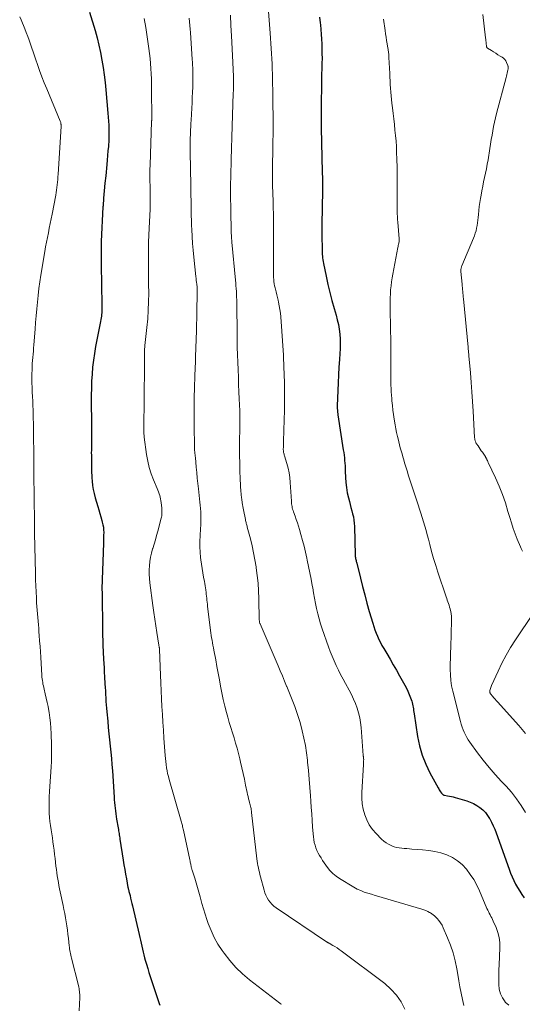
# Model space of a CAD drawing. Units: feet. Extents: x 2020000 to 2025050, y 565000 to 570000.
# Drawn here: x 2020671 to 2020776, y 566300 to 566506 of the extents above; entities that cross this region are included whole.
import ezdxf

# ---------------------------------------------------------------- set-up
doc = ezdxf.new("R2010")
doc.units = ezdxf.units.FT
doc.header["$LTSCALE"] = 100
doc.header["$MEASUREMENT"] = 0
doc.layers.add('CONTOUR INDEX', color=32, linetype='Continuous', lineweight=25)
doc.layers.add('CONTOUR INTERMEDIATE', color=40, linetype='Continuous', lineweight=15)

msp = doc.modelspace()

# ---------------------------------------------------------------- linework, layer by layer
at = {"layer": 'CONTOUR INDEX', "flags": 128}
for points, elevation in [([(2020685.56, 566508.08), (2020686.72, 566504.21), (2020687.15, 566502.68), (2020687.54, 566501.14), (2020687.87, 566499.59), (2020688.16, 566498.03), (2020688.4, 566496.47), (2020688.62, 566494.89), (2020688.81, 566493.32), (2020688.98, 566491.74), (2020689.43, 566486.89), (2020689.5, 566486.05), (2020689.56, 566485.2), (2020689.6, 566484.36), (2020689.62, 566483.51), (2020689.62, 566482.67), (2020689.61, 566481.82), (2020689.58, 566480.98), (2020689.52, 566480.13), (2020689.51, 566479.9), (2020689.43, 566478.95), (2020689.35, 566477.99), (2020689.27, 566477.03), (2020689.18, 566476.07), (2020688.95, 566473.74), (2020688.8, 566472.17), (2020688.65, 566470.6), (2020688.52, 566469.02), (2020688.4, 566467.45), (2020688.38, 566467.19), (2020688.28, 566465.74), (2020688.2, 566464.29), (2020688.13, 566462.85), (2020688.07, 566461.4), (2020688.03, 566459.95), (2020688, 566458.5), (2020687.99, 566457.05), (2020688, 566455.6), (2020688.07, 566450.31), (2020688.08, 566449.68), (2020688.09, 566449.05), (2020688.11, 566448.43), (2020688.13, 566447.8), (2020688.15, 566447.33), (2020688.16, 566446.94), (2020688.17, 566446.55), (2020688.17, 566446.16), (2020688.17, 566445.77), (2020688.17, 566445.73), (2020688.16, 566445.36), (2020688.14, 566444.99), (2020688.1, 566444.63), (2020688.06, 566444.26), (2020688, 566443.89), (2020687.94, 566443.53), (2020687.88, 566443.17), (2020687.81, 566442.8), (2020686.84, 566437.89), (2020686.58, 566436.45), (2020686.37, 566435), (2020686.2, 566433.55), (2020686.08, 566432.1), (2020685.99, 566430.63), (2020685.94, 566429.17), (2020685.91, 566427.71), (2020685.91, 566426.25), (2020685.94, 566421.85), (2020685.95, 566420.8), (2020685.95, 566419.76), (2020685.95, 566418.72), (2020685.94, 566417.68), (2020685.93, 566416.63), (2020685.93, 566416.12), (2020685.92, 566415.6), (2020685.93, 566415.08), (2020685.93, 566414.57), (2020685.93, 566414.05), (2020685.94, 566413.53), (2020685.94, 566413.02), (2020685.95, 566412.5), (2020685.95, 566412.47), (2020685.97, 566411.94), (2020685.99, 566411.4), (2020686.02, 566410.87), (2020686.05, 566410.34), (2020686.11, 566409.63), (2020686.2, 566408.75), (2020686.33, 566407.87), (2020686.52, 566407.01), (2020686.74, 566406.15), (2020687.28, 566404.31), (2020687.5, 566403.59), (2020687.71, 566402.86), (2020687.92, 566402.13), (2020688.13, 566401.4), (2020688.24, 566401.02), (2020688.37, 566400.48), (2020688.47, 566399.94), (2020688.52, 566399.39), (2020688.53, 566398.83), (2020688.52, 566398.28), (2020688.5, 566397.72), (2020688.49, 566397.16), (2020688.47, 566396.61), (2020688.17, 566387.02), (2020688.17, 566386.91), (2020688.17, 566386.79), (2020688.17, 566386.68), (2020688.18, 566386.56), (2020688.19, 566386.47), (2020688.2, 566386.4), (2020688.2, 566386.34), (2020688.21, 566386.27), (2020688.21, 566386.2), (2020688.22, 566386.13), (2020688.22, 566386.06), (2020688.22, 566385.99), (2020688.23, 566385.92), (2020688.28, 566378.6), (2020688.28, 566377.85), (2020688.3, 566377.1), (2020688.32, 566376.35), (2020688.34, 566375.6), (2020688.37, 566374.85), (2020688.4, 566374.1), (2020688.44, 566373.35), (2020688.48, 566372.61), (2020688.5, 566372.26), (2020688.55, 566371.34), (2020688.61, 566370.42), (2020688.66, 566369.5), (2020688.71, 566368.58), (2020688.8, 566367.06), (2020688.84, 566366.33), (2020688.88, 566365.6), (2020688.92, 566364.87), (2020688.97, 566364.14), (2020689.01, 566363.41), (2020689.06, 566362.68), (2020689.12, 566361.95), (2020689.18, 566361.22), (2020689.37, 566359.22), (2020689.49, 566357.92), (2020689.62, 566356.62), (2020689.76, 566355.33), (2020689.9, 566354.03), (2020690.03, 566352.74), (2020690.16, 566351.44), (2020690.26, 566350.14), (2020690.36, 566348.84), (2020690.72, 566343.3), (2020690.76, 566342.72), (2020690.81, 566342.14), (2020690.86, 566341.55), (2020690.91, 566340.97), (2020690.98, 566340.39), (2020691.05, 566339.81), (2020691.14, 566339.23), (2020691.23, 566338.65), (2020691.55, 566336.83), (2020691.61, 566336.54), (2020691.66, 566336.24), (2020691.71, 566335.95), (2020691.76, 566335.65), (2020691.81, 566335.36), (2020691.86, 566335.06), (2020691.9, 566334.76), (2020691.95, 566334.47), (2020692.61, 566330.08), (2020692.77, 566329.09), (2020692.94, 566328.1), (2020693.11, 566327.1), (2020693.29, 566326.12), (2020693.63, 566324.36), (2020693.65, 566324.25), (2020693.68, 566324.14), (2020693.7, 566324.03), (2020693.73, 566323.92), (2020693.76, 566323.81), (2020693.78, 566323.7), (2020693.81, 566323.59), (2020693.84, 566323.48), (2020694.06, 566322.62), (2020694.19, 566322.08), (2020694.32, 566321.54), (2020694.45, 566320.99), (2020694.58, 566320.45), (2020695.98, 566314.48), (2020696.13, 566313.87), (2020696.27, 566313.25), (2020696.4, 566312.64), (2020696.54, 566312.02), (2020696.67, 566311.4), (2020696.82, 566310.79), (2020696.97, 566310.18), (2020697.13, 566309.57), (2020697.27, 566309.07), (2020697.51, 566308.21), (2020697.77, 566307.35), (2020698.03, 566306.5), (2020698.31, 566305.66), (2020700.2, 566299.97), (2020700.31, 566299.65)], 900), ([(2020733.86, 566507.03), (2020733.99, 566505.83), (2020734.03, 566505.44), (2020734.12, 566504.43), (2020734.2, 566503.43), (2020734.26, 566502.42), (2020734.31, 566501.41), (2020734.35, 566500.4), (2020734.37, 566499.39), (2020734.38, 566498.38), (2020734.36, 566497.37), (2020734.29, 566493.9), (2020734.27, 566492.66), (2020734.24, 566491.43), (2020734.22, 566490.19), (2020734.2, 566488.96), (2020734.18, 566487.38), (2020734.17, 566486.93), (2020734.17, 566486.49), (2020734.18, 566486.05), (2020734.19, 566485.6), (2020734.2, 566485.16), (2020734.21, 566484.72), (2020734.22, 566484.27), (2020734.23, 566483.83), (2020734.44, 566474.49), (2020734.46, 566473.18), (2020734.47, 566471.87), (2020734.46, 566470.56), (2020734.45, 566469.26), (2020734.43, 566468.46), (2020734.42, 566467.55), (2020734.4, 566466.64), (2020734.38, 566465.73), (2020734.36, 566464.82), (2020734.33, 566463.64), (2020734.32, 566463.32), (2020734.31, 566463), (2020734.31, 566462.68), (2020734.31, 566462.36), (2020734.31, 566462.04), (2020734.31, 566461.72), (2020734.32, 566461.4), (2020734.32, 566461.08), (2020734.38, 566458.4), (2020734.39, 566458.01), (2020734.41, 566457.63), (2020734.43, 566457.24), (2020734.46, 566456.86), (2020734.49, 566456.48), (2020734.54, 566456.1), (2020734.6, 566455.72), (2020734.67, 566455.34), (2020735.23, 566452.63), (2020735.6, 566450.93), (2020736, 566449.23), (2020736.44, 566447.55), (2020736.92, 566445.87), (2020737.33, 566444.48), (2020737.59, 566443.49), (2020737.81, 566442.5), (2020737.98, 566441.5), (2020738.11, 566440.49), (2020738.18, 566439.47), (2020738.22, 566438.45), (2020738.2, 566437.44), (2020738.15, 566436.42), (2020738.04, 566435.19), (2020737.92, 566433.55), (2020737.82, 566431.92), (2020737.74, 566430.28), (2020737.68, 566428.64), (2020737.58, 566425.41), (2020737.58, 566425.26), (2020737.58, 566425.11), (2020737.58, 566424.96), (2020737.59, 566424.81), (2020737.6, 566424.66), (2020737.61, 566424.51), (2020737.62, 566424.36), (2020737.64, 566424.21), (2020737.64, 566424.19), (2020737.65, 566424.03), (2020737.67, 566423.88), (2020737.69, 566423.72), (2020737.72, 566423.56), (2020738.85, 566416.21), (2020738.93, 566415.66), (2020739, 566415.1), (2020739.07, 566414.54), (2020739.12, 566413.98), (2020739.17, 566413.41), (2020739.21, 566412.85), (2020739.24, 566412.29), (2020739.26, 566411.72), (2020739.31, 566410.41), (2020739.38, 566409.33), (2020739.5, 566408.27), (2020739.69, 566407.21), (2020739.92, 566406.16), (2020740.12, 566405.38), (2020740.28, 566404.72), (2020740.45, 566404.07), (2020740.63, 566403.41), (2020740.81, 566402.76), (2020740.96, 566402.11), (2020741.08, 566401.45), (2020741.16, 566400.78), (2020741.2, 566400.11), (2020741.35, 566394.07), (2020741.35, 566393.99), (2020741.36, 566393.91), (2020741.36, 566393.82), (2020741.37, 566393.74), (2020741.38, 566393.66), (2020741.39, 566393.57), (2020741.41, 566393.49), (2020741.42, 566393.41), (2020741.48, 566393.18), (2020741.52, 566392.98), (2020741.57, 566392.79), (2020741.61, 566392.59), (2020741.66, 566392.4), (2020742.43, 566389.26), (2020742.88, 566387.51), (2020743.34, 566385.75), (2020743.82, 566384), (2020744.31, 566382.26), (2020745.03, 566379.8), (2020745.25, 566379.11), (2020745.48, 566378.42), (2020745.74, 566377.75), (2020746.01, 566377.08), (2020746.31, 566376.42), (2020746.63, 566375.77), (2020746.97, 566375.13), (2020747.33, 566374.5), (2020747.98, 566373.43), (2020748.67, 566372.27), (2020749.35, 566371.1), (2020750.02, 566369.93), (2020750.68, 566368.75), (2020751.76, 566366.79), (2020752.09, 566366.16), (2020752.41, 566365.51), (2020752.69, 566364.85), (2020752.96, 566364.18), (2020753.22, 566363.46), (2020753.33, 566363.14), (2020753.41, 566362.82), (2020753.48, 566362.49), (2020753.53, 566362.16), (2020753.56, 566361.82), (2020753.61, 566361.49), (2020753.65, 566361.15), (2020753.7, 566360.82), (2020754.44, 566356.03), (2020754.85, 566354.05), (2020755.4, 566352.11), (2020756.15, 566350.23), (2020757.03, 566348.41), (2020758.76, 566345.27), (2020758.88, 566345.05), (2020759.01, 566344.82), (2020759.15, 566344.6), (2020759.28, 566344.38), (2020759.46, 566344.1), (2020759.51, 566344.03), (2020759.58, 566343.96), (2020759.65, 566343.9), (2020759.73, 566343.84), (2020759.81, 566343.8), (2020759.9, 566343.76), (2020759.99, 566343.73), (2020760.08, 566343.71), (2020760.72, 566343.6), (2020761.13, 566343.52), (2020761.54, 566343.44), (2020761.95, 566343.34), (2020762.35, 566343.23), (2020764.76, 566342.52), (2020765.5, 566342.26), (2020766.22, 566341.95), (2020766.89, 566341.56), (2020767.55, 566341.13), (2020768.14, 566340.62), (2020768.69, 566340.07), (2020769.16, 566339.45), (2020769.58, 566338.79), (2020769.6, 566338.76), (2020769.97, 566338.04), (2020770.33, 566337.31), (2020770.64, 566336.56), (2020770.93, 566335.8), (2020773.66, 566328.17), (2020773.96, 566327.37), (2020774.29, 566326.58), (2020774.66, 566325.81), (2020775.05, 566325.05), (2020775.46, 566324.3), (2020775.9, 566323.57), (2020776.37, 566322.85), (2020776.85, 566322.15)], 880)]:
    msp.add_lwpolyline(points, dxfattribs=dict(at, elevation=elevation))
at = {"layer": 'CONTOUR INTERMEDIATE', "flags": 128}
for points, elevation in [([(2020723.03, 566510.03), (2020723.51, 566503.7), (2020723.72, 566500.47), (2020723.89, 566497.24), (2020724, 566494.01), (2020724.07, 566490.77), (2020724.13, 566484.17), (2020724.14, 566483.88), (2020724.14, 566483.59), (2020724.13, 566483.3), (2020724.13, 566483.01), (2020724.13, 566482.93), (2020724.12, 566482.68), (2020724.11, 566482.43), (2020724.11, 566482.18), (2020724.1, 566481.93), (2020724.08, 566481.51), (2020724.07, 566481.05), (2020724.05, 566480.6), (2020724.04, 566480.14), (2020724.04, 566479.68), (2020723.98, 566475.4), (2020723.97, 566474.49), (2020723.97, 566473.59), (2020723.98, 566472.68), (2020724, 566471.78), (2020724.1, 566468.35), (2020724.11, 566467.79), (2020724.13, 566467.23), (2020724.14, 566466.67), (2020724.16, 566466.11), (2020724.18, 566465.54), (2020724.19, 566464.98), (2020724.2, 566464.42), (2020724.2, 566463.86), (2020724.21, 566462.69), (2020724.22, 566461.55), (2020724.22, 566460.4), (2020724.22, 566459.25), (2020724.21, 566458.11), (2020724.18, 566453.7), (2020724.18, 566453.26), (2020724.19, 566452.82), (2020724.21, 566452.39), (2020724.24, 566451.95), (2020724.28, 566451.51), (2020724.34, 566451.08), (2020724.42, 566450.65), (2020724.51, 566450.22), (2020724.58, 566449.92), (2020724.72, 566449.34), (2020724.86, 566448.76), (2020725, 566448.18), (2020725.14, 566447.6), (2020725.24, 566447.22), (2020725.41, 566446.45), (2020725.55, 566445.67), (2020725.65, 566444.89), (2020725.72, 566444.11), (2020726.26, 566436.11), (2020726.28, 566435.8), (2020726.3, 566435.5), (2020726.31, 566435.19), (2020726.32, 566434.88), (2020726.33, 566434.57), (2020726.34, 566434.26), (2020726.35, 566433.95), (2020726.36, 566433.65), (2020726.47, 566430.35), (2020726.51, 566428.39), (2020726.53, 566426.43), (2020726.51, 566424.48), (2020726.46, 566422.52), (2020726.3, 566418.04), (2020726.29, 566417.7), (2020726.28, 566417.37), (2020726.27, 566417.03), (2020726.26, 566416.7), (2020726.25, 566416.41), (2020726.25, 566416.22), (2020726.26, 566416.03), (2020726.28, 566415.84), (2020726.31, 566415.65), (2020726.35, 566415.47), (2020726.4, 566415.28), (2020726.45, 566415.1), (2020726.5, 566414.91), (2020726.99, 566413.34), (2020727.25, 566412.37), (2020727.47, 566411.38), (2020727.61, 566410.39), (2020727.71, 566409.38), (2020727.94, 566405.44), (2020727.96, 566405.15), (2020727.99, 566404.86), (2020728.03, 566404.57), (2020728.08, 566404.29), (2020728.14, 566404), (2020728.21, 566403.72), (2020728.3, 566403.44), (2020728.4, 566403.17), (2020728.72, 566402.31), (2020728.98, 566401.6), (2020729.23, 566400.89), (2020729.45, 566400.17), (2020729.67, 566399.45), (2020729.95, 566398.43), (2020730.29, 566397.2), (2020730.61, 566395.95), (2020730.91, 566394.71), (2020731.2, 566393.46), (2020731.29, 566393.04), (2020731.57, 566391.71), (2020731.84, 566390.39), (2020732.1, 566389.06), (2020732.34, 566387.73), (2020732.42, 566387.27), (2020732.62, 566386.17), (2020732.82, 566385.08), (2020733.03, 566383.98), (2020733.25, 566382.89), (2020733.49, 566381.8), (2020733.76, 566380.72), (2020734.08, 566379.66), (2020734.42, 566378.6), (2020735.72, 566374.87), (2020736.09, 566373.87), (2020736.48, 566372.88), (2020736.9, 566371.91), (2020737.34, 566370.94), (2020737.81, 566369.98), (2020738.29, 566369.03), (2020738.79, 566368.09), (2020739.3, 566367.16), (2020740.08, 566365.75), (2020740.56, 566364.83), (2020741, 566363.89), (2020741.4, 566362.94), (2020741.75, 566361.96), (2020742.05, 566360.97), (2020742.29, 566359.97), (2020742.46, 566358.95), (2020742.58, 566357.93), (2020743.04, 566352.01), (2020743.05, 566351.91), (2020743.06, 566351.81), (2020743.07, 566351.71), (2020743.08, 566351.61), (2020743.1, 566351.45), (2020743.11, 566351.43), (2020743.11, 566351.41), (2020743.11, 566351.4), (2020743.12, 566351.38), (2020743.12, 566351.3), (2020743.13, 566351.28), (2020743.13, 566351.27), (2020743.13, 566351.25), (2020743.13, 566351.23), (2020743.11, 566350.89), (2020743.1, 566350.71), (2020743.09, 566350.52), (2020743.08, 566350.34), (2020743.07, 566350.15), (2020742.76, 566344.27), (2020742.76, 566343.09), (2020742.84, 566341.91), (2020743.05, 566340.76), (2020743.34, 566339.61), (2020743.77, 566338.52), (2020744.29, 566337.48), (2020744.96, 566336.53), (2020745.73, 566335.65), (2020746.9, 566334.48), (2020747.36, 566334.07), (2020747.84, 566333.71), (2020748.36, 566333.41), (2020748.9, 566333.14), (2020749.04, 566333.08), (2020749.54, 566332.9), (2020750.05, 566332.75), (2020750.58, 566332.64), (2020751.11, 566332.57), (2020751.65, 566332.53), (2020752.18, 566332.49), (2020752.72, 566332.45), (2020753.26, 566332.41), (2020755.5, 566332.27), (2020756.81, 566332.13), (2020758.09, 566331.92), (2020759.36, 566331.59), (2020760.6, 566331.18), (2020761.77, 566330.63), (2020762.86, 566329.96), (2020763.82, 566329.13), (2020764.71, 566328.18), (2020764.73, 566328.16), (2020765.51, 566327.09), (2020766.23, 566325.98), (2020766.86, 566324.82), (2020767.44, 566323.62), (2020769.02, 566319.94), (2020769.17, 566319.6), (2020769.33, 566319.27), (2020769.5, 566318.93), (2020769.67, 566318.6), (2020769.85, 566318.27), (2020770.02, 566317.94), (2020770.18, 566317.6), (2020770.34, 566317.27), (2020770.95, 566315.93), (2020771.33, 566314.91), (2020771.6, 566313.87), (2020771.73, 566312.79), (2020771.75, 566311.7), (2020771.56, 566308.09), (2020771.52, 566307.06), (2020771.49, 566306.03), (2020771.48, 566304.99), (2020771.49, 566303.96), (2020771.61, 566302.97), (2020771.85, 566302.02), (2020772.29, 566301.14), (2020772.85, 566300.31), (2020772.87, 566300.29), (2020773.61, 566299.65)], 884), ([(2020670.88, 566507.13), (2020671.17, 566506.49), (2020671.93, 566504.61), (2020672.25, 566503.8), (2020672.56, 566503), (2020672.85, 566502.18), (2020673.14, 566501.37), (2020673.41, 566500.55), (2020673.69, 566499.73), (2020673.97, 566498.91), (2020674.25, 566498.09), (2020674.59, 566497.12), (2020675.05, 566495.82), (2020675.53, 566494.53), (2020676.03, 566493.24), (2020676.55, 566491.97), (2020679.39, 566485.18), (2020679.45, 566485.04), (2020679.49, 566484.89), (2020679.53, 566484.74), (2020679.55, 566484.59), (2020679.56, 566484.51), (2020679.57, 566484.4), (2020679.58, 566484.29), (2020679.58, 566484.17), (2020679.58, 566484.06), (2020678.96, 566474.04), (2020678.92, 566473.49), (2020678.87, 566472.94), (2020678.82, 566472.39), (2020678.76, 566471.84), (2020678.7, 566471.29), (2020678.62, 566470.74), (2020678.53, 566470.19), (2020678.44, 566469.65), (2020677.68, 566465.7), (2020677.49, 566464.72), (2020677.3, 566463.74), (2020677.1, 566462.76), (2020676.9, 566461.78), (2020676.7, 566460.8), (2020676.51, 566459.82), (2020676.33, 566458.84), (2020676.16, 566457.86), (2020675.33, 566452.88), (2020675.11, 566451.46), (2020674.91, 566450.05), (2020674.74, 566448.63), (2020674.59, 566447.21), (2020674.46, 566445.78), (2020674.33, 566444.36), (2020674.22, 566442.93), (2020674.11, 566441.5), (2020673.86, 566438.22), (2020673.81, 566437.57), (2020673.76, 566436.92), (2020673.7, 566436.26), (2020673.63, 566435.61), (2020673.57, 566434.96), (2020673.52, 566434.31), (2020673.49, 566433.65), (2020673.47, 566433), (2020673.45, 566432.14), (2020673.44, 566431.19), (2020673.44, 566430.24), (2020673.48, 566429.28), (2020673.53, 566428.33), (2020673.58, 566427.38), (2020673.63, 566426.43), (2020673.67, 566425.48), (2020673.7, 566424.52), (2020673.73, 566423.1), (2020673.76, 566421.43), (2020673.79, 566419.76), (2020673.81, 566418.09), (2020673.82, 566416.43), (2020673.83, 566412.15), (2020673.84, 566411.15), (2020673.85, 566410.15), (2020673.87, 566409.15), (2020673.89, 566408.15), (2020673.91, 566407.15), (2020673.92, 566406.14), (2020673.94, 566405.14), (2020673.95, 566404.14), (2020673.96, 566403.02), (2020673.97, 566402.13), (2020673.98, 566401.25), (2020673.99, 566400.36), (2020674, 566399.48), (2020674.01, 566398.6), (2020674.02, 566397.71), (2020674.04, 566396.83), (2020674.06, 566395.94), (2020674.18, 566390.21), (2020674.22, 566388.93), (2020674.26, 566387.66), (2020674.32, 566386.38), (2020674.38, 566385.11), (2020674.44, 566384.09), (2020674.48, 566383.33), (2020674.53, 566382.56), (2020674.6, 566381.8), (2020674.66, 566381.03), (2020674.73, 566380.27), (2020674.8, 566379.5), (2020674.87, 566378.74), (2020674.93, 566377.97), (2020674.98, 566377.22), (2020675.07, 566376.08), (2020675.15, 566374.94), (2020675.23, 566373.79), (2020675.3, 566372.65), (2020675.54, 566368.82), (2020675.56, 566368.46), (2020675.6, 566368.1), (2020675.65, 566367.75), (2020675.71, 566367.39), (2020675.77, 566367.04), (2020675.85, 566366.69), (2020675.92, 566366.34), (2020676.01, 566365.99), (2020676.26, 566364.95), (2020676.47, 566364.08), (2020676.66, 566363.2), (2020676.83, 566362.33), (2020676.98, 566361.45), (2020677.05, 566361.05), (2020677.21, 566359.96), (2020677.34, 566358.87), (2020677.42, 566357.78), (2020677.48, 566356.69), (2020677.57, 566354.18), (2020677.59, 566353.05), (2020677.59, 566351.92), (2020677.55, 566350.79), (2020677.48, 566349.67), (2020677.18, 566345.53), (2020677.12, 566344.45), (2020677.07, 566343.37), (2020677.05, 566342.29), (2020677.05, 566341.21), (2020677.06, 566340.77), (2020677.09, 566339.91), (2020677.15, 566339.05), (2020677.24, 566338.19), (2020677.36, 566337.33), (2020677.49, 566336.47), (2020677.62, 566335.61), (2020677.75, 566334.76), (2020677.87, 566333.9), (2020677.99, 566333.02), (2020678.1, 566332.16), (2020678.21, 566331.29), (2020678.31, 566330.43), (2020678.49, 566328.79), (2020678.58, 566328.11), (2020678.67, 566327.44), (2020678.77, 566326.76), (2020678.88, 566326.09), (2020679, 566325.41), (2020679.13, 566324.74), (2020679.26, 566324.07), (2020679.4, 566323.4), (2020680.01, 566320.56), (2020680.18, 566319.7), (2020680.35, 566318.84), (2020680.51, 566317.98), (2020680.65, 566317.12), (2020680.79, 566316.26), (2020680.91, 566315.39), (2020681.02, 566314.53), (2020681.12, 566313.66), (2020681.28, 566312.12), (2020681.32, 566311.79), (2020681.36, 566311.45), (2020681.41, 566311.12), (2020681.46, 566310.78), (2020681.52, 566310.45), (2020681.59, 566310.12), (2020681.66, 566309.79), (2020681.74, 566309.47), (2020683.2, 566303.75), (2020683.28, 566303.44), (2020683.34, 566303.13), (2020683.39, 566302.82), (2020683.44, 566302.5), (2020683.47, 566302.19), (2020683.49, 566301.87), (2020683.49, 566301.55), (2020683.48, 566301.23), (2020683.36, 566298.44)], 904), ([(2020697.06, 566506.78), (2020697.39, 566504.83), (2020697.69, 566502.87), (2020698.03, 566500.47), (2020698.17, 566499.41), (2020698.29, 566498.35), (2020698.38, 566497.29), (2020698.46, 566496.22), (2020698.52, 566495.15), (2020698.56, 566494.08), (2020698.59, 566493.02), (2020698.6, 566491.95), (2020698.62, 566485.66), (2020698.62, 566485.55), (2020698.61, 566485.4), (2020698.61, 566485.34), (2020698.6, 566485.28), (2020698.6, 566485.22), (2020698.6, 566485.15), (2020698.26, 566475.96), (2020698.23, 566475.06), (2020698.22, 566474.17), (2020698.23, 566473.27), (2020698.25, 566472.37), (2020698.26, 566471.86), (2020698.28, 566471.22), (2020698.3, 566470.57), (2020698.31, 566469.93), (2020698.32, 566469.28), (2020698.32, 566468.64), (2020698.32, 566467.99), (2020698.3, 566467.35), (2020698.27, 566466.71), (2020698.07, 566462.71), (2020698.01, 566461.25), (2020697.96, 566459.79), (2020697.94, 566458.32), (2020697.94, 566456.85), (2020697.94, 566455.39), (2020697.95, 566453.92), (2020697.96, 566452.46), (2020697.97, 566450.99), (2020697.98, 566449.07), (2020697.96, 566447.28), (2020697.9, 566445.49), (2020697.77, 566443.7), (2020697.6, 566441.91), (2020697.24, 566438.76), (2020697.22, 566438.55), (2020697.2, 566438.34), (2020697.18, 566438.13), (2020697.15, 566437.92), (2020697.14, 566437.71), (2020697.12, 566437.5), (2020697.11, 566437.29), (2020697.11, 566437.08), (2020697.07, 566431.14), (2020697.06, 566429.87), (2020697.05, 566428.59), (2020697.03, 566427.32), (2020697.02, 566426.05), (2020697.01, 566424.83), (2020697, 566424.17), (2020696.99, 566423.5), (2020696.99, 566422.84), (2020696.98, 566422.18), (2020696.97, 566421.5), (2020696.97, 566421.18), (2020696.97, 566420.85), (2020696.96, 566420.52), (2020696.96, 566420.19), (2020696.96, 566419.87), (2020696.98, 566419.54), (2020697.01, 566419.21), (2020697.04, 566418.89), (2020697.54, 566415.2), (2020697.78, 566413.84), (2020698.09, 566412.51), (2020698.51, 566411.2), (2020698.99, 566409.92), (2020699.78, 566408.08), (2020699.92, 566407.73), (2020700.06, 566407.37), (2020700.18, 566407), (2020700.29, 566406.64), (2020700.38, 566406.26), (2020700.47, 566405.89), (2020700.53, 566405.51), (2020700.58, 566405.13), (2020700.72, 566403.96), (2020700.74, 566403.69), (2020700.76, 566403.42), (2020700.77, 566403.16), (2020700.77, 566402.89), (2020700.76, 566402.63), (2020700.73, 566402.36), (2020700.68, 566402.1), (2020700.63, 566401.84), (2020699.9, 566399.13), (2020699.65, 566398.21), (2020699.39, 566397.3), (2020699.12, 566396.39), (2020698.83, 566395.48), (2020698.8, 566395.39), (2020698.56, 566394.53), (2020698.36, 566393.66), (2020698.22, 566392.77), (2020698.13, 566391.88), (2020698.09, 566390.98), (2020698.09, 566390.08), (2020698.15, 566389.19), (2020698.23, 566388.29), (2020698.85, 566383.5), (2020699.04, 566382.09), (2020699.24, 566380.68), (2020699.46, 566379.26), (2020699.68, 566377.86), (2020700.11, 566375.23), (2020700.12, 566375.13), (2020700.14, 566375.04), (2020700.16, 566374.94), (2020700.18, 566374.85), (2020700.21, 566374.69), (2020700.22, 566374.67), (2020700.22, 566374.65), (2020700.22, 566374.64), (2020700.23, 566374.62), (2020700.24, 566374.55), (2020700.24, 566374.53), (2020700.25, 566374.51), (2020700.25, 566374.49), (2020700.25, 566374.47), (2020700.26, 566374.36), (2020700.26, 566374.34), (2020700.27, 566374.32), (2020700.27, 566374.29), (2020700.27, 566374.27), (2020700.46, 566368.93), (2020700.53, 566367.28), (2020700.6, 566365.62), (2020700.68, 566363.97), (2020700.77, 566362.32), (2020700.86, 566360.66), (2020700.96, 566359.01), (2020701.07, 566357.36), (2020701.18, 566355.71), (2020701.45, 566352.02), (2020701.5, 566351.39), (2020701.56, 566350.75), (2020701.64, 566350.12), (2020701.73, 566349.48), (2020701.84, 566348.85), (2020701.96, 566348.23), (2020702.11, 566347.6), (2020702.28, 566346.99), (2020704.79, 566338.27), (2020704.85, 566338.04), (2020704.92, 566337.8), (2020704.99, 566337.56), (2020705.05, 566337.32), (2020705.11, 566337.08), (2020705.17, 566336.84), (2020705.23, 566336.6), (2020705.28, 566336.36), (2020706.62, 566330.12), (2020706.67, 566329.89), (2020706.72, 566329.66), (2020706.76, 566329.43), (2020706.81, 566329.2), (2020706.85, 566329), (2020706.87, 566328.87), (2020706.9, 566328.74), (2020706.93, 566328.62), (2020706.96, 566328.49), (2020706.99, 566328.36), (2020707.02, 566328.24), (2020707.06, 566328.11), (2020707.1, 566327.99), (2020707.64, 566326.29), (2020707.95, 566325.31), (2020708.24, 566324.33), (2020708.52, 566323.34), (2020708.79, 566322.36), (2020708.86, 566322.09), (2020709.17, 566320.97), (2020709.49, 566319.85), (2020709.84, 566318.74), (2020710.21, 566317.64), (2020710.5, 566316.79), (2020711.09, 566315.3), (2020711.75, 566313.85), (2020712.53, 566312.46), (2020713.4, 566311.11), (2020713.8, 566310.54), (2020714.99, 566308.99), (2020716.27, 566307.53), (2020717.67, 566306.19), (2020719.16, 566304.93), (2020725.54, 566300.04), (2020725.69, 566299.92), (2020725.86, 566299.81)], 896), ([(2020706.49, 566506.82), (2020706.56, 566506.06), (2020706.61, 566505.3), (2020706.67, 566504.54), (2020706.73, 566503.79), (2020707.14, 566498.16), (2020707.17, 566497.56), (2020707.21, 566496.96), (2020707.23, 566496.36), (2020707.25, 566495.77), (2020707.27, 566495.17), (2020707.27, 566494.57), (2020707.26, 566493.97), (2020707.25, 566493.37), (2020707.22, 566492.36), (2020707.18, 566491.26), (2020707.14, 566490.15), (2020707.09, 566489.05), (2020707.04, 566487.95), (2020706.9, 566485.38), (2020706.86, 566484.71), (2020706.83, 566484.04), (2020706.79, 566483.37), (2020706.76, 566482.7), (2020706.74, 566482.23), (2020706.72, 566481.79), (2020706.7, 566481.35), (2020706.69, 566480.92), (2020706.69, 566480.48), (2020706.69, 566480.04), (2020706.69, 566479.61), (2020706.69, 566479.17), (2020706.7, 566478.73), (2020706.83, 566471.66), (2020706.85, 566470.62), (2020706.86, 566469.58), (2020706.87, 566468.53), (2020706.88, 566467.49), (2020706.9, 566466.45), (2020706.91, 566465.41), (2020706.94, 566464.37), (2020706.98, 566463.32), (2020707.01, 566462.48), (2020707.08, 566461.02), (2020707.17, 566459.55), (2020707.29, 566458.1), (2020707.43, 566456.64), (2020707.88, 566452.56), (2020707.93, 566452.16), (2020707.97, 566451.77), (2020708.02, 566451.37), (2020708.06, 566450.98), (2020708.14, 566450.32), (2020708.15, 566450.25), (2020708.16, 566450.19), (2020708.16, 566450.12), (2020708.17, 566450.06), (2020708.17, 566449.99), (2020708.17, 566449.92), (2020708.18, 566449.86), (2020708.18, 566449.79), (2020708.18, 566449.33), (2020708.18, 566449.03), (2020708.17, 566448.73), (2020708.17, 566448.43), (2020708.16, 566448.13), (2020708.12, 566446.24), (2020708.09, 566445), (2020708.06, 566443.75), (2020708.02, 566442.51), (2020707.99, 566441.26), (2020707.83, 566435.76), (2020707.81, 566435.27), (2020707.8, 566434.78), (2020707.78, 566434.28), (2020707.76, 566433.79), (2020707.74, 566433.3), (2020707.72, 566432.8), (2020707.7, 566432.31), (2020707.68, 566431.82), (2020707.59, 566429.12), (2020707.54, 566427.27), (2020707.5, 566425.43), (2020707.5, 566423.58), (2020707.52, 566421.74), (2020707.61, 566416.43), (2020707.61, 566416.23), (2020707.62, 566416.02), (2020707.64, 566415.82), (2020707.66, 566415.63), (2020707.68, 566415.44), (2020707.7, 566415.33), (2020707.71, 566415.23), (2020707.73, 566415.12), (2020707.74, 566415.01), (2020707.76, 566414.9), (2020707.77, 566414.79), (2020707.78, 566414.69), (2020707.79, 566414.58), (2020707.97, 566412.54), (2020708.08, 566411.42), (2020708.19, 566410.29), (2020708.31, 566409.17), (2020708.43, 566408.05), (2020708.75, 566405.25), (2020708.81, 566404.56), (2020708.87, 566403.86), (2020708.91, 566403.17), (2020708.93, 566402.47), (2020708.94, 566401.77), (2020708.93, 566401.08), (2020708.91, 566400.38), (2020708.88, 566399.68), (2020708.78, 566398.15), (2020708.74, 566397), (2020708.74, 566395.86), (2020708.8, 566394.72), (2020708.89, 566393.58), (2020708.94, 566393.12), (2020709.06, 566392.21), (2020709.19, 566391.3), (2020709.34, 566390.39), (2020709.5, 566389.49), (2020709.68, 566388.57), (2020709.76, 566388.13), (2020709.84, 566387.68), (2020709.9, 566387.24), (2020709.96, 566386.79), (2020709.96, 566386.74), (2020710.02, 566386.32), (2020710.07, 566385.9), (2020710.11, 566385.47), (2020710.16, 566385.05), (2020710.21, 566384.63), (2020710.26, 566384.2), (2020710.31, 566383.78), (2020710.36, 566383.36), (2020710.98, 566378.3), (2020711.05, 566377.78), (2020711.12, 566377.26), (2020711.2, 566376.74), (2020711.29, 566376.22), (2020711.38, 566375.7), (2020711.47, 566375.19), (2020711.57, 566374.67), (2020711.67, 566374.16), (2020712.06, 566372.12), (2020712.32, 566370.73), (2020712.58, 566369.34), (2020712.84, 566367.95), (2020713.09, 566366.57), (2020713.36, 566365.18), (2020713.65, 566363.8), (2020713.98, 566362.43), (2020714.33, 566361.06), (2020714.59, 566360.09), (2020714.9, 566359), (2020715.22, 566357.91), (2020715.55, 566356.82), (2020715.9, 566355.74), (2020716.24, 566354.66), (2020716.56, 566353.57), (2020716.85, 566352.48), (2020717.12, 566351.37), (2020717.28, 566350.67), (2020717.55, 566349.46), (2020717.82, 566348.25), (2020718.08, 566347.04), (2020718.34, 566345.82), (2020718.66, 566344.28), (2020718.75, 566343.84), (2020718.86, 566343.4), (2020718.97, 566342.97), (2020719.08, 566342.53), (2020719.18, 566342.18), (2020719.24, 566341.92), (2020719.31, 566341.66), (2020719.37, 566341.4), (2020719.42, 566341.14), (2020719.47, 566340.88), (2020719.51, 566340.62), (2020719.55, 566340.35), (2020719.58, 566340.09), (2020720.71, 566330.34), (2020720.77, 566329.86), (2020720.84, 566329.39), (2020720.93, 566328.92), (2020721.02, 566328.45), (2020721.12, 566327.99), (2020721.23, 566327.52), (2020721.35, 566327.06), (2020721.46, 566326.59), (2020722.21, 566323.78), (2020722.38, 566323.23), (2020722.59, 566322.7), (2020722.84, 566322.19), (2020723.13, 566321.69), (2020723.47, 566321.23), (2020723.84, 566320.8), (2020724.26, 566320.42), (2020724.72, 566320.08), (2020735.33, 566312.94), (2020735.39, 566312.9), (2020735.46, 566312.86), (2020735.53, 566312.82), (2020735.59, 566312.78), (2020735.66, 566312.74), (2020735.73, 566312.7), (2020735.8, 566312.66), (2020735.87, 566312.62), (2020736.65, 566312.19), (2020737.1, 566311.92), (2020737.54, 566311.64), (2020737.97, 566311.35), (2020738.4, 566311.04), (2020747.54, 566304.16), (2020748.84, 566303.01), (2020750.01, 566301.74), (2020750.97, 566300.32), (2020751.79, 566298.79)], 892), ([(2020715.13, 566507.43), (2020715.25, 566505.27), (2020715.36, 566503.1), (2020715.64, 566497.55), (2020715.66, 566497.04), (2020715.69, 566496.54), (2020715.71, 566496.04), (2020715.74, 566495.53), (2020715.76, 566495.03), (2020715.77, 566494.52), (2020715.78, 566494.02), (2020715.78, 566493.52), (2020715.78, 566493.38), (2020715.78, 566492.81), (2020715.77, 566492.23), (2020715.76, 566491.66), (2020715.74, 566491.09), (2020715.58, 566486.49), (2020715.5, 566484.15), (2020715.43, 566481.81), (2020715.36, 566479.47), (2020715.3, 566477.12), (2020715.21, 566473.65), (2020715.2, 566473.05), (2020715.19, 566472.44), (2020715.18, 566471.83), (2020715.18, 566471.23), (2020715.18, 566470.62), (2020715.18, 566470.02), (2020715.18, 566469.41), (2020715.19, 566468.8), (2020715.21, 566467.43), (2020715.22, 566466.52), (2020715.24, 566465.61), (2020715.25, 566464.71), (2020715.27, 566463.8), (2020715.29, 566462.71), (2020715.3, 566462.35), (2020715.31, 566461.99), (2020715.33, 566461.62), (2020715.34, 566461.26), (2020715.36, 566460.9), (2020715.38, 566460.54), (2020715.41, 566460.18), (2020715.44, 566459.82), (2020716.19, 566451.81), (2020716.25, 566451.22), (2020716.3, 566450.63), (2020716.34, 566450.05), (2020716.39, 566449.46), (2020716.42, 566448.87), (2020716.45, 566448.28), (2020716.47, 566447.69), (2020716.48, 566447.1), (2020716.53, 566440.21), (2020716.53, 566439.9), (2020716.53, 566439.6), (2020716.54, 566439.29), (2020716.54, 566438.98), (2020716.54, 566438.67), (2020716.55, 566438.36), (2020716.56, 566438.05), (2020716.57, 566437.75), (2020716.76, 566433), (2020716.81, 566431.47), (2020716.87, 566429.94), (2020716.93, 566428.41), (2020716.99, 566426.88), (2020717.09, 566424.36), (2020717.1, 566424.09), (2020717.11, 566423.83), (2020717.12, 566423.56), (2020717.12, 566423.29), (2020717.13, 566423.02), (2020717.13, 566422.89), (2020717.13, 566422.76), (2020717.13, 566422.63), (2020717.13, 566422.5), (2020717.13, 566422.37), (2020717.13, 566422.24), (2020717.13, 566422.11), (2020717.13, 566421.98), (2020717.08, 566416.67), (2020717.08, 566415.04), (2020717.1, 566413.4), (2020717.15, 566411.77), (2020717.22, 566410.14), (2020717.36, 566407.39), (2020717.38, 566407.13), (2020717.4, 566406.87), (2020717.43, 566406.61), (2020717.45, 566406.35), (2020717.49, 566406.1), (2020717.52, 566405.84), (2020717.56, 566405.58), (2020717.59, 566405.33), (2020717.62, 566405.09), (2020717.68, 566404.71), (2020717.74, 566404.34), (2020717.81, 566403.96), (2020717.88, 566403.59), (2020718.29, 566401.56), (2020718.33, 566401.36), (2020718.38, 566401.17), (2020718.43, 566400.97), (2020718.48, 566400.77), (2020718.53, 566400.58), (2020718.59, 566400.38), (2020718.64, 566400.19), (2020718.69, 566399.99), (2020719.33, 566397.49), (2020719.68, 566396.04), (2020720, 566394.59), (2020720.27, 566393.12), (2020720.52, 566391.65), (2020720.56, 566391.41), (2020720.77, 566389.81), (2020720.94, 566388.21), (2020721.04, 566386.6), (2020721.11, 566384.99), (2020721.21, 566380.42), (2020721.22, 566380.32), (2020721.22, 566380.22), (2020721.24, 566380.12), (2020721.25, 566380.03), (2020721.27, 566379.93), (2020721.3, 566379.84), (2020721.33, 566379.74), (2020721.37, 566379.65), (2020725.16, 566370.86), (2020725.61, 566369.8), (2020726.06, 566368.73), (2020726.51, 566367.66), (2020726.94, 566366.59), (2020726.97, 566366.53), (2020727.39, 566365.49), (2020727.81, 566364.45), (2020728.23, 566363.41), (2020728.64, 566362.36), (2020729.03, 566361.31), (2020729.4, 566360.25), (2020729.72, 566359.18), (2020730.02, 566358.1), (2020730.24, 566357.23), (2020730.59, 566355.69), (2020730.89, 566354.16), (2020731.12, 566352.6), (2020731.31, 566351.04), (2020731.34, 566350.63), (2020731.51, 566348.86), (2020731.66, 566347.09), (2020731.81, 566345.31), (2020731.95, 566343.54), (2020732.03, 566342.48), (2020732.13, 566341.13), (2020732.23, 566339.78), (2020732.32, 566338.43), (2020732.4, 566337.08), (2020732.5, 566335.58), (2020732.56, 566334.99), (2020732.64, 566334.4), (2020732.76, 566333.81), (2020732.91, 566333.23), (2020733.11, 566332.66), (2020733.32, 566332.11), (2020733.58, 566331.57), (2020733.86, 566331.05), (2020734.17, 566330.53), (2020734.49, 566330.03), (2020734.82, 566329.53), (2020735.16, 566329.04), (2020735.5, 566328.56), (2020736.05, 566327.88), (2020736.65, 566327.25), (2020737.33, 566326.7), (2020738.06, 566326.2), (2020741.09, 566324.39), (2020741.79, 566324.01), (2020742.5, 566323.67), (2020743.24, 566323.38), (2020743.99, 566323.13), (2020744.75, 566322.9), (2020745.52, 566322.68), (2020746.28, 566322.45), (2020747.04, 566322.22), (2020755.37, 566319.76), (2020755.79, 566319.62), (2020756.2, 566319.47), (2020756.59, 566319.28), (2020756.98, 566319.08), (2020757.14, 566318.99), (2020757.44, 566318.8), (2020757.72, 566318.6), (2020757.98, 566318.38), (2020758.24, 566318.14), (2020758.56, 566317.8), (2020758.94, 566317.37), (2020759.29, 566316.9), (2020759.58, 566316.41), (2020759.84, 566315.89), (2020760.74, 566313.8), (2020761.37, 566312.21), (2020761.91, 566310.59), (2020762.33, 566308.93), (2020762.67, 566307.25), (2020762.87, 566306.08), (2020763.09, 566304.76), (2020763.33, 566303.45), (2020763.59, 566302.14), (2020763.85, 566300.82), (2020764.16, 566299.53)], 888), ([(2020747.3, 566506.58), (2020747.63, 566504.23), (2020747.72, 566503.53), (2020747.83, 566502.84), (2020747.94, 566502.14), (2020748.06, 566501.45), (2020748.21, 566500.55), (2020748.25, 566500.31), (2020748.29, 566500.06), (2020748.32, 566499.82), (2020748.35, 566499.57), (2020748.38, 566499.33), (2020748.4, 566499.08), (2020748.42, 566498.84), (2020748.44, 566498.59), (2020748.6, 566495.22), (2020748.63, 566494.44), (2020748.68, 566493.66), (2020748.72, 566492.88), (2020748.77, 566492.09), (2020748.82, 566491.31), (2020748.89, 566490.53), (2020748.96, 566489.75), (2020749.05, 566488.98), (2020749.16, 566487.98), (2020749.3, 566486.82), (2020749.44, 566485.66), (2020749.57, 566484.5), (2020749.7, 566483.34), (2020749.82, 566482.18), (2020749.92, 566481.01), (2020749.99, 566479.85), (2020750.05, 566478.68), (2020750.11, 566477.18), (2020750.15, 566475.56), (2020750.18, 566473.95), (2020750.19, 566472.33), (2020750.18, 566470.71), (2020750.15, 566468.62), (2020750.14, 566468.05), (2020750.14, 566467.47), (2020750.15, 566466.89), (2020750.16, 566466.31), (2020750.18, 566465.73), (2020750.2, 566465.16), (2020750.24, 566464.58), (2020750.28, 566464), (2020750.58, 566460.49), (2020750.58, 566460.42), (2020750.58, 566460.36), (2020750.58, 566460.29), (2020750.58, 566460.23), (2020750.58, 566460.16), (2020750.57, 566460.1), (2020750.57, 566460.03), (2020750.56, 566459.97), (2020750.49, 566459.61), (2020750.45, 566459.37), (2020750.4, 566459.13), (2020750.36, 566458.89), (2020750.31, 566458.65), (2020749.25, 566453.11), (2020749.11, 566452.28), (2020748.98, 566451.45), (2020748.88, 566450.62), (2020748.79, 566449.78), (2020748.73, 566448.95), (2020748.69, 566448.11), (2020748.67, 566447.27), (2020748.67, 566446.43), (2020748.68, 566446.18), (2020748.7, 566445.21), (2020748.72, 566444.24), (2020748.74, 566443.27), (2020748.76, 566442.31), (2020748.79, 566441.13), (2020748.82, 566439.57), (2020748.84, 566438.01), (2020748.85, 566436.45), (2020748.84, 566434.89), (2020748.82, 566432.61), (2020748.82, 566431.91), (2020748.82, 566431.21), (2020748.83, 566430.51), (2020748.85, 566429.81), (2020748.87, 566429.11), (2020748.91, 566428.41), (2020748.95, 566427.71), (2020749.01, 566427.01), (2020749.06, 566426.48), (2020749.16, 566425.52), (2020749.27, 566424.56), (2020749.4, 566423.61), (2020749.55, 566422.65), (2020749.75, 566421.43), (2020749.89, 566420.62), (2020750.04, 566419.81), (2020750.22, 566419.01), (2020750.41, 566418.22), (2020750.49, 566417.9), (2020750.65, 566417.26), (2020750.82, 566416.63), (2020751, 566415.99), (2020751.18, 566415.36), (2020751.36, 566414.72), (2020751.55, 566414.1), (2020751.73, 566413.47), (2020751.92, 566412.85), (2020752.11, 566412.22), (2020752.3, 566411.6), (2020752.49, 566410.98), (2020752.7, 566410.36), (2020754.57, 566404.68), (2020754.86, 566403.78), (2020755.15, 566402.88), (2020755.42, 566401.98), (2020755.7, 566401.07), (2020755.96, 566400.17), (2020756.22, 566399.26), (2020756.47, 566398.35), (2020756.71, 566397.43), (2020757, 566396.33), (2020757.4, 566394.86), (2020757.82, 566393.4), (2020758.26, 566391.95), (2020758.73, 566390.51), (2020760.45, 566385.37), (2020760.57, 566385.01), (2020760.69, 566384.65), (2020760.82, 566384.29), (2020760.95, 566383.93), (2020761.07, 566383.57), (2020761.18, 566383.21), (2020761.28, 566382.84), (2020761.36, 566382.47), (2020761.4, 566382.27), (2020761.48, 566381.79), (2020761.54, 566381.31), (2020761.57, 566380.83), (2020761.57, 566380.35), (2020761.4, 566374.77), (2020761.37, 566373.61), (2020761.34, 566372.44), (2020761.32, 566371.28), (2020761.3, 566370.11), (2020761.33, 566368.95), (2020761.42, 566367.8), (2020761.6, 566366.65), (2020761.84, 566365.52), (2020763.46, 566359.17), (2020763.62, 566358.59), (2020763.8, 566358.02), (2020764, 566357.46), (2020764.23, 566356.91), (2020764.49, 566356.37), (2020764.77, 566355.84), (2020765.08, 566355.33), (2020765.42, 566354.84), (2020767.04, 566352.63), (2020768.24, 566351.06), (2020769.48, 566349.53), (2020770.77, 566348.05), (2020772.1, 566346.59), (2020773.04, 566345.61), (2020774.18, 566344.31), (2020775.25, 566342.96), (2020776.21, 566341.53), (2020777.09, 566340.04)], 876), ([(2020768.18, 566507.62), (2020768.72, 566502.67), (2020768.76, 566502.36), (2020768.79, 566502.06), (2020768.82, 566501.76), (2020768.85, 566501.45), (2020768.9, 566500.98), (2020768.91, 566500.91), (2020768.92, 566500.85), (2020768.94, 566500.79), (2020768.96, 566500.72), (2020768.99, 566500.67), (2020769.03, 566500.62), (2020769.08, 566500.57), (2020769.13, 566500.53), (2020769.94, 566500.02), (2020770.4, 566499.73), (2020770.87, 566499.44), (2020771.33, 566499.15), (2020771.79, 566498.86), (2020772.19, 566498.62), (2020772.48, 566498.39), (2020772.75, 566498.14), (2020772.96, 566497.85), (2020773.14, 566497.52), (2020773.37, 566497), (2020773.41, 566496.91), (2020773.43, 566496.82), (2020773.45, 566496.73), (2020773.46, 566496.64), (2020773.47, 566496.53), (2020773.48, 566496.39), (2020773.47, 566496.24), (2020773.46, 566496.09), (2020773.43, 566495.95), (2020773.36, 566495.6), (2020773.29, 566495.29), (2020773.21, 566494.97), (2020773.14, 566494.66), (2020773.05, 566494.35), (2020771.04, 566486.82), (2020770.81, 566485.91), (2020770.6, 566485), (2020770.41, 566484.09), (2020770.24, 566483.17), (2020770.09, 566482.24), (2020769.93, 566481.32), (2020769.78, 566480.4), (2020769.63, 566479.48), (2020769.24, 566477.07), (2020769.08, 566476.14), (2020768.91, 566475.21), (2020768.72, 566474.29), (2020768.52, 566473.37), (2020768.32, 566472.44), (2020768.12, 566471.52), (2020767.94, 566470.59), (2020767.77, 566469.66), (2020767.64, 566468.98), (2020767.5, 566468.13), (2020767.38, 566467.29), (2020767.29, 566466.43), (2020767.21, 566465.58), (2020767.16, 566465), (2020767.11, 566464.44), (2020767.04, 566463.87), (2020766.96, 566463.32), (2020766.85, 566462.76), (2020766.72, 566462.21), (2020766.57, 566461.67), (2020766.39, 566461.13), (2020766.19, 566460.61), (2020763.75, 566454.86), (2020763.69, 566454.72), (2020763.65, 566454.57), (2020763.61, 566454.42), (2020763.58, 566454.27), (2020763.56, 566454.12), (2020763.55, 566453.97), (2020763.55, 566453.81), (2020763.56, 566453.66), (2020763.79, 566450.99), (2020763.82, 566450.61), (2020763.86, 566450.23), (2020763.9, 566449.84), (2020763.93, 566449.46), (2020763.97, 566449.08), (2020764.01, 566448.7), (2020764.05, 566448.31), (2020764.09, 566447.93), (2020765.05, 566437.75), (2020765.07, 566437.52), (2020765.09, 566437.29), (2020765.12, 566437.06), (2020765.14, 566436.83), (2020765.16, 566436.6), (2020765.18, 566436.37), (2020765.2, 566436.14), (2020765.22, 566435.91), (2020765.53, 566432.36), (2020765.69, 566430.36), (2020765.84, 566428.35), (2020765.98, 566426.34), (2020766.1, 566424.33), (2020766.42, 566418.79), (2020766.43, 566418.69), (2020766.44, 566418.58), (2020766.45, 566418.48), (2020766.47, 566418.38), (2020766.49, 566418.28), (2020766.52, 566418.18), (2020766.55, 566418.08), (2020766.58, 566417.98), (2020766.6, 566417.92), (2020766.66, 566417.8), (2020766.71, 566417.68), (2020766.78, 566417.56), (2020766.85, 566417.45), (2020767.15, 566417.01), (2020767.37, 566416.68), (2020767.6, 566416.35), (2020767.82, 566416.02), (2020768.05, 566415.69), (2020768.63, 566414.86), (2020768.69, 566414.78), (2020768.74, 566414.69), (2020768.79, 566414.6), (2020768.84, 566414.5), (2020768.88, 566414.41), (2020768.93, 566414.32), (2020768.97, 566414.22), (2020769.02, 566414.13), (2020769.05, 566414.07), (2020769.11, 566413.94), (2020769.17, 566413.82), (2020769.23, 566413.69), (2020769.28, 566413.57), (2020770.83, 566410.31), (2020771.58, 566408.59), (2020772.28, 566406.86), (2020772.89, 566405.09), (2020773.44, 566403.29), (2020773.8, 566402.01), (2020774.15, 566400.85), (2020774.52, 566399.7), (2020774.94, 566398.56), (2020775.39, 566397.44), (2020776.07, 566395.82), (2020776.2, 566395.51), (2020776.33, 566395.21), (2020776.46, 566394.9)], 872), ([(2020778.75, 566381.86), (2020775, 566376.32), (2020773.99, 566374.73), (2020773.03, 566373.11), (2020772.16, 566371.45), (2020771.34, 566369.75), (2020769.97, 566366.71), (2020769.88, 566366.51), (2020769.81, 566366.3), (2020769.74, 566366.1), (2020769.69, 566365.89), (2020769.63, 566365.68), (2020769.62, 566365.57), (2020769.61, 566365.47), (2020769.62, 566365.37), (2020769.64, 566365.27), (2020769.67, 566365.17), (2020769.71, 566365.07), (2020769.77, 566364.99), (2020769.83, 566364.9), (2020770.2, 566364.47), (2020770.45, 566364.17), (2020770.71, 566363.88), (2020770.97, 566363.59), (2020771.23, 566363.3), (2020775.72, 566358.36), (2020777.15, 566356.68)], 872)]:
    msp.add_lwpolyline(points, dxfattribs=dict(at, elevation=elevation))

doc.saveas('drawing.dxf')
